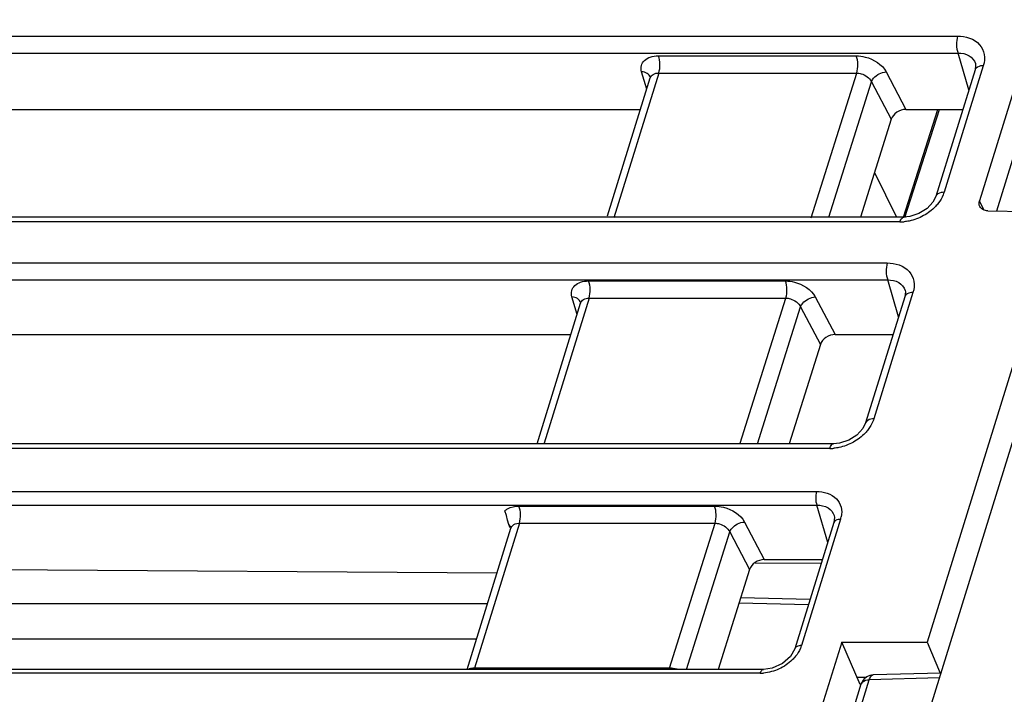
# Model space of a CAD drawing. Units: inches. Extents: x 0 to 34, y 0 to 22.
# Drawn here: x 27.6 to 28.3, y 18.4 to 18.9 of the extents above; entities that cross this region are included whole.
import ezdxf

# ---------------------------------------------------------------- set-up
doc = ezdxf.new("R2010")
doc.units = ezdxf.units.IN
doc.header["$LTSCALE"] = 1.87
doc.header["$MEASUREMENT"] = 0
doc.layers.get('0').update_dxf_attribs({"linetype": 'CONTINUOUS'})

msp = doc.modelspace()

# ---------------------------------------------------------------- linework, layer by layer
at = {"color": 7, "linetype": 'CONTINUOUS'}
for p, q in [((28.33346, 19.04649), (28.24155, 18.74909)), ((28.25222, 18.74284), (28.34655, 19.04811)), ((27.55012, 16.29568), (28.39419, 19.0271)), ((26.29549, 18.85133), (28.22796, 18.85133)), ((26.29578, 18.84072), (28.22825, 18.84072)), ((28.04237, 18.83903), (28.16512, 18.83903)), ((28.23497, 18.81791), (28.22825, 18.84072)), ((28.24393, 18.83288), (28.2196, 18.75438)), ((28.23917, 18.8333), (28.23881, 18.83031)), ((28.23898, 18.83429), (28.23917, 18.8333)), ((28.23898, 18.83429), (28.23899, 18.83423)), ((28.01088, 18.73968), (28.03738, 18.82531)), ((28.04265, 18.82836), (28.01483, 18.73846)), ((28.0352, 18.81828), (28.032, 18.82912)), ((28.03741, 18.82547), (28.03738, 18.82531)), ((28.04265, 18.82836), (28.1654, 18.82836)), ((28.13712, 18.73846), (28.1654, 18.82836)), ((28.18365, 18.82912), (28.19597, 18.80579)), ((28.23881, 18.83032), (28.21448, 18.75181)), ((28.14809, 18.73894), (28.17452, 18.82297)), ((28.17452, 18.82297), (28.18682, 18.79969)), ((27.58945, 18.80579), (28.03134, 18.80579)), ((28.19433, 18.73904), (28.21571, 18.80579)), ((28.19525, 18.73874), (28.21672, 18.80579)), ((28.19597, 18.80579), (28.23121, 18.80579)), ((28.18682, 18.79969), (28.16771, 18.73894)), ((28.17641, 18.76659), (28.18998, 18.73894)), ((28.21448, 18.75182), (28.21448, 18.75181)), ((28.24426, 18.74358), (28.24155, 18.74909)), ((28.20902, 18.74431), (28.20397, 18.74113)), ((28.29166, 18.74225), (28.20917, 18.47532)), ((28.24677, 18.74292), (28.29166, 18.74225)), ((28.19223, 18.73596), (26.77264, 18.73596)), ((28.19464, 18.73894), (26.775, 18.73894)), ((26.76481, 18.71059), (28.18434, 18.71059)), ((26.76498, 18.69998), (28.18463, 18.69998)), ((27.99916, 18.69937), (28.12119, 18.69937)), ((28.19135, 18.67717), (28.18463, 18.69998)), ((28.20031, 18.69215), (28.17605, 18.61386)), ((28.19556, 18.69257), (28.19519, 18.68958)), ((28.19536, 18.69355), (28.19538, 18.69349)), ((28.19536, 18.69355), (28.19556, 18.69257)), ((27.96717, 18.59842), (27.99416, 18.68565)), ((27.99943, 18.68871), (27.97162, 18.59881)), ((27.99199, 18.67862), (27.98879, 18.68946)), ((27.9942, 18.68582), (27.99416, 18.68565)), ((27.99943, 18.68871), (28.12146, 18.68871)), ((28.09318, 18.59881), (28.12146, 18.68871)), ((28.13971, 18.68946), (28.15203, 18.66613)), ((28.19519, 18.68958), (28.17093, 18.61129)), ((28.10388, 18.59842), (28.13059, 18.68331)), ((28.13059, 18.68331), (28.14288, 18.66003)), ((27.54407, 18.66613), (27.98812, 18.66613)), ((28.15203, 18.66613), (28.18793, 18.66613)), ((28.14288, 18.66003), (28.1235, 18.59842)), ((28.17093, 18.6113), (28.17093, 18.61129)), ((28.16547, 18.60379), (28.16042, 18.60061)), ((28.14868, 18.59544), (26.72922, 18.59544)), ((28.15109, 18.59842), (26.73157, 18.59842)), ((26.72097, 18.56873), (28.14049, 18.56873)), ((26.72111, 18.56024), (28.14072, 18.56024)), ((27.94813, 18.55393), (27.94719, 18.55674)), ((27.95594, 18.55972), (28.07725, 18.55972)), ((28.14751, 18.53721), (28.14072, 18.56024)), ((27.94893, 18.55094), (27.94813, 18.55393)), ((27.94972, 18.54828), (27.94893, 18.55094)), ((28.1554, 18.55151), (28.13114, 18.47324)), ((28.15169, 18.5526), (28.1513, 18.54945)), ((28.15146, 18.55378), (28.15169, 18.5526)), ((28.15146, 18.55378), (28.15148, 18.55372)), ((27.92385, 18.45843), (27.95095, 18.546)), ((27.95622, 18.54905), (27.9284, 18.45915)), ((27.95102, 18.54632), (27.94972, 18.54828)), ((27.95099, 18.54616), (27.95095, 18.546)), ((27.95455, 18.54889), (27.95622, 18.54905)), ((27.95622, 18.54905), (28.07753, 18.54905)), ((28.04925, 18.45915), (28.07753, 18.54905)), ((28.09578, 18.54981), (28.1081, 18.52648)), ((28.1513, 18.54946), (28.12704, 18.47119)), ((28.05984, 18.45843), (28.08665, 18.54366)), ((28.08665, 18.54366), (28.09895, 18.52038)), ((28.1081, 18.52648), (28.14418, 18.52648)), ((27.50088, 18.52116), (27.94237, 18.51828)), ((28.09895, 18.52038), (28.07946, 18.45843)), ((28.10237, 18.52443), (28.14351, 18.5243)), ((28.1365, 18.5017), (28.09343, 18.50285)), ((27.5079, 18.49934), (27.93651, 18.49934)), ((28.13548, 18.49842), (28.0924, 18.49956)), ((27.50074, 18.47733), (27.9297, 18.47733)), ((28.15609, 18.47532), (27.94025, 17.77645)), ((28.16749, 18.44908), (28.15609, 18.47532)), ((28.15609, 18.47532), (28.20917, 18.47532)), ((28.20917, 18.47532), (28.21709, 18.45606)), ((28.04925, 18.45915), (27.9284, 18.45915)), ((28.11295, 18.4592), (28.10752, 18.45843)), ((28.11933, 18.46203), (28.11295, 18.4592)), ((28.1056, 18.45605), (26.17354, 18.45605)), ((28.10752, 18.45843), (26.17546, 18.45843)), ((28.16589, 18.45358), (28.17151, 18.45366)), ((28.21682, 18.45314), (28.17323, 18.45198)), ((28.21773, 18.45608), (28.17555, 18.45495)), ((27.96774, 17.8006), (28.16824, 18.44941)), ((27.97273, 17.80317), (28.17323, 18.45198))]:
    msp.add_line(p, q, dxfattribs=at)
for points in [[(28.21448, 18.75182), (28.21271, 18.74828), (28.20902, 18.74431)], [(28.20397, 18.74113), (28.1983, 18.73929), (28.19463, 18.73894)], [(28.17093, 18.6113), (28.16916, 18.60776), (28.16547, 18.60379)], [(28.16042, 18.60061), (28.15475, 18.59877), (28.15108, 18.59842)], [(28.12705, 18.47119), (28.12432, 18.46636), (28.11933, 18.46203)]]:
    msp.add_lwpolyline(points, dxfattribs=at)
for centre, radius, start, end in [((28.24128, 18.82957), 0.00258, 154.35262, 163.02748), ((28.19221, 18.76279), 0.02683, 270.04631, 275.62984), ((28.19766, 18.68883), 0.00258, 154.35262, 163.02748), ((28.14866, 18.62227), 0.02683, 270.04631, 275.62984), ((28.13994, 18.55631), 0.01619, 342.75033, 348.21685), ((28.10558, 18.48093), 0.02488, 270.03687, 274.8606), ((28.17581, 18.44708), 0.00792, 152.2711, 163.04325)]:
    msp.add_arc(centre, radius, start, end, dxfattribs=at)
for centre, major_axis, ratio, start_param, end_param in [((28.19409, 18.79965), (0.00711, 0.00339), 0.720812, 0.987133, 2.551091), ((28.15015, 18.65999), (0.00711, 0.00339), 0.720812, 0.987133, 2.551091), ((27.9321, 18.58264), (-0.02547, 0.06252), 0.060579, -2.218919, -2.177068), ((28.10622, 18.52034), (0.00711, 0.00339), 0.720812, 0.987133, 2.551091)]:
    msp.add_ellipse(centre, major_axis=major_axis, ratio=ratio, start_param=start_param, end_param=end_param, dxfattribs=at)
for points, knots in [([(28.22796, 18.85133), (28.22742, 18.84958), (28.22709, 18.84596), (28.22759, 18.84233), (28.22825, 18.84072)], [0, 0, 0, 0, 0.511457, 1, 1, 1, 1]), ([(28.22796, 18.85133), (28.23286, 18.85133), (28.24089, 18.84892), (28.24514, 18.8399), (28.24463, 18.83514), (28.24393, 18.83288)], [0, 0, 0, 0, 0.517273, 0.750607, 1, 1, 1, 1]), ([(28.032, 18.82912), (28.03164, 18.83035), (28.03145, 18.83302), (28.03363, 18.83657), (28.03759, 18.83864), (28.0407, 18.83903), (28.04237, 18.83903)], [0, 0, 0, 0, 0.229088, 0.450023, 0.70188, 1, 1, 1, 1]), ([(28.04265, 18.82836), (28.0432, 18.83012), (28.04353, 18.83375), (28.04304, 18.8374), (28.04237, 18.83903)], [0, 0, 0, 0, 0.510818, 1, 1, 1, 1]), ([(28.16512, 18.83903), (28.16699, 18.83903), (28.17406, 18.83804), (28.18118, 18.8338), (28.18365, 18.82912)], [0, 0, 0, 0, 0.261294, 1, 1, 1, 1]), ([(28.1654, 18.82836), (28.16595, 18.83012), (28.16628, 18.83375), (28.16579, 18.8374), (28.16512, 18.83903)], [0, 0, 0, 0, 0.510818, 1, 1, 1, 1]), ([(28.22825, 18.84072), (28.23061, 18.84079), (28.23526, 18.84003), (28.23838, 18.83626), (28.23898, 18.83429)], [0, 0, 0, 0, 0.533659, 1, 1, 1, 1]), ([(28.24393, 18.83288), (28.24336, 18.83288), (28.24155, 18.83276), (28.23951, 18.83184), (28.23895, 18.83068)], [0, 0, 0, 0, 0.305435, 1, 1, 1, 1]), ([(28.03745, 18.82562), (28.03716, 18.82661), (28.03553, 18.82849), (28.03323, 18.82904), (28.032, 18.82912)], [0, 0, 0, 0, 0.454098, 1, 1, 1, 1]), ([(28.03738, 18.82531), (28.03767, 18.82623), (28.03925, 18.828), (28.04148, 18.82837), (28.04265, 18.82836)], [0, 0, 0, 0, 0.4533, 1, 1, 1, 1]), ([(28.1654, 18.82836), (28.16634, 18.82836), (28.16992, 18.82782), (28.1734, 18.82541), (28.17452, 18.82297)], [0, 0, 0, 0, 0.25855, 1, 1, 1, 1]), ([(28.17452, 18.82297), (28.17483, 18.82377), (28.17691, 18.82698), (28.18075, 18.82892), (28.18365, 18.82912)], [0, 0, 0, 0, 0.229144, 1, 1, 1, 1]), ([(28.2196, 18.75438), (28.21899, 18.75438), (28.21708, 18.75426), (28.21488, 18.75311), (28.21449, 18.75182)], [0, 0, 0, 0, 0.311889, 1, 1, 1, 1]), ([(28.2196, 18.75438), (28.21942, 18.75381), (28.21857, 18.75147), (28.21729, 18.74931), (28.21615, 18.7478)], [0, 0, 0, 0, 0.239664, 1, 1, 1, 1]), ([(28.21615, 18.7478), (28.21555, 18.74702), (28.2129, 18.74391), (28.20958, 18.7414), (28.20687, 18.7399)], [0, 0, 0, 0, 0.241722, 1, 1, 1, 1]), ([(28.20687, 18.7399), (28.20408, 18.73835), (28.20005, 18.73683), (28.19587, 18.73619), (28.19484, 18.73609)], [0, 0, 0, 0, 0.755253, 1, 1, 1, 1]), ([(28.24677, 18.74292), (28.24571, 18.74294), (28.24368, 18.74333), (28.24213, 18.7448), (28.24173, 18.74563)], [0, 0, 0, 0, 0.535449, 1, 1, 1, 1]), ([(28.19223, 18.73596), (28.19237, 18.73638), (28.19279, 18.73755), (28.19377, 18.73894), (28.19463, 18.73894)], [0, 0, 0, 0, 0.340863, 1, 1, 1, 1]), ([(28.18434, 18.71059), (28.1838, 18.70884), (28.18348, 18.70523), (28.18397, 18.7016), (28.18463, 18.69998)], [0, 0, 0, 0, 0.511457, 1, 1, 1, 1]), ([(28.18434, 18.71059), (28.18924, 18.71059), (28.19727, 18.70818), (28.20152, 18.69916), (28.20101, 18.6944), (28.20031, 18.69215)], [0, 0, 0, 0, 0.517273, 0.750607, 1, 1, 1, 1]), ([(27.98879, 18.68946), (27.98843, 18.69069), (27.98823, 18.69337), (27.99041, 18.69692), (27.99437, 18.69899), (27.99749, 18.69937), (27.99916, 18.69937)], [0, 0, 0, 0, 0.229088, 0.450023, 0.70188, 1, 1, 1, 1]), ([(27.99943, 18.68871), (27.99999, 18.69046), (28.00032, 18.6941), (27.99983, 18.69775), (27.99916, 18.69937)], [0, 0, 0, 0, 0.510818, 1, 1, 1, 1]), ([(28.12119, 18.69937), (28.12306, 18.69937), (28.13012, 18.69838), (28.13724, 18.69414), (28.13971, 18.68946)], [0, 0, 0, 0, 0.261294, 1, 1, 1, 1]), ([(28.12146, 18.68871), (28.12202, 18.69046), (28.12234, 18.6941), (28.12186, 18.69775), (28.12119, 18.69937)], [0, 0, 0, 0, 0.510818, 1, 1, 1, 1]), ([(28.18463, 18.69998), (28.18699, 18.70006), (28.19164, 18.6993), (28.19476, 18.69552), (28.19536, 18.69355)], [0, 0, 0, 0, 0.533659, 1, 1, 1, 1]), ([(28.20031, 18.69215), (28.19975, 18.69215), (28.19793, 18.69202), (28.1959, 18.69111), (28.19534, 18.68994)], [0, 0, 0, 0, 0.305435, 1, 1, 1, 1]), ([(27.99423, 18.68597), (27.99395, 18.68696), (27.99232, 18.68884), (27.99002, 18.68938), (27.98879, 18.68946)], [0, 0, 0, 0, 0.454098, 1, 1, 1, 1]), ([(27.99416, 18.68565), (27.99446, 18.68658), (27.99604, 18.68834), (27.99826, 18.68871), (27.99943, 18.68871)], [0, 0, 0, 0, 0.4533, 1, 1, 1, 1]), ([(28.12146, 18.68871), (28.1224, 18.68871), (28.12599, 18.68816), (28.12947, 18.68576), (28.13059, 18.68331)], [0, 0, 0, 0, 0.25855, 1, 1, 1, 1]), ([(28.13059, 18.68331), (28.13089, 18.68412), (28.13298, 18.68732), (28.13682, 18.68927), (28.13971, 18.68946)], [0, 0, 0, 0, 0.229144, 1, 1, 1, 1]), ([(28.17605, 18.61386), (28.17544, 18.61386), (28.17353, 18.61373), (28.17133, 18.61259), (28.17093, 18.6113)], [0, 0, 0, 0, 0.311889, 1, 1, 1, 1]), ([(28.17605, 18.61386), (28.17587, 18.61329), (28.17502, 18.61095), (28.17373, 18.60879), (28.1726, 18.60728)], [0, 0, 0, 0, 0.239664, 1, 1, 1, 1]), ([(28.1726, 18.60728), (28.172, 18.6065), (28.16935, 18.60339), (28.16603, 18.60088), (28.16332, 18.59938)], [0, 0, 0, 0, 0.241722, 1, 1, 1, 1]), ([(28.16332, 18.59938), (28.16053, 18.59783), (28.1565, 18.59631), (28.15232, 18.59567), (28.15129, 18.59557)], [0, 0, 0, 0, 0.755253, 1, 1, 1, 1]), ([(28.14868, 18.59544), (28.14881, 18.59586), (28.14924, 18.59703), (28.15022, 18.59841), (28.15108, 18.59842)], [0, 0, 0, 0, 0.340863, 1, 1, 1, 1]), ([(28.14049, 18.56873), (28.14006, 18.56733), (28.1398, 18.56443), (28.14019, 18.56153), (28.14072, 18.56024)], [0, 0, 0, 0, 0.511457, 1, 1, 1, 1]), ([(28.14049, 18.56873), (28.14485, 18.56873), (28.15187, 18.56676), (28.15623, 18.55918), (28.1562, 18.555), (28.15579, 18.553)], [0, 0, 0, 0, 0.522138, 0.755698, 1, 1, 1, 1]), ([(27.94719, 18.55674), (27.94768, 18.55723), (27.9502, 18.55914), (27.95351, 18.55972), (27.95594, 18.55972)], [0, 0, 0, 0, 0.220759, 1, 1, 1, 1]), ([(27.95622, 18.54905), (27.95677, 18.55081), (27.9571, 18.55445), (27.95661, 18.55809), (27.95594, 18.55972)], [0, 0, 0, 0, 0.510818, 1, 1, 1, 1]), ([(28.07725, 18.55972), (28.07912, 18.55972), (28.08619, 18.55873), (28.09331, 18.55449), (28.09578, 18.54981)], [0, 0, 0, 0, 0.261294, 1, 1, 1, 1]), ([(28.07753, 18.54905), (28.07808, 18.55081), (28.07841, 18.55445), (28.07792, 18.55809), (28.07725, 18.55972)], [0, 0, 0, 0, 0.510818, 1, 1, 1, 1]), ([(28.14072, 18.56024), (28.14309, 18.5603), (28.14773, 18.55952), (28.15086, 18.55575), (28.15146, 18.55378)], [0, 0, 0, 0, 0.534477, 1, 1, 1, 1]), ([(28.1554, 18.55151), (28.15491, 18.55151), (28.15338, 18.55141), (28.15162, 18.55049), (28.1513, 18.54946)], [0, 0, 0, 0, 0.312021, 1, 1, 1, 1]), ([(27.95095, 18.546), (27.95106, 18.54635), (27.95177, 18.5478), (27.95336, 18.54864), (27.95455, 18.54889)], [0, 0, 0, 0, 0.234883, 1, 1, 1, 1]), ([(28.07753, 18.54905), (28.07847, 18.54905), (28.08205, 18.54851), (28.08553, 18.5461), (28.08665, 18.54366)], [0, 0, 0, 0, 0.25855, 1, 1, 1, 1]), ([(28.08665, 18.54366), (28.08696, 18.54446), (28.08904, 18.54767), (28.09288, 18.54961), (28.09578, 18.54981)], [0, 0, 0, 0, 0.229144, 1, 1, 1, 1]), ([(28.13114, 18.47324), (28.13065, 18.47324), (28.12912, 18.47314), (28.12736, 18.47222), (28.12705, 18.47119)], [0, 0, 0, 0, 0.311995, 1, 1, 1, 1]), ([(28.13114, 18.47324), (28.13096, 18.47266), (28.13008, 18.47028), (28.12872, 18.46808), (28.12751, 18.46658)], [0, 0, 0, 0, 0.238864, 1, 1, 1, 1]), ([(28.12751, 18.46658), (28.12685, 18.46576), (28.12393, 18.46256), (28.12025, 18.46009), (28.11727, 18.45872)], [0, 0, 0, 0, 0.242257, 1, 1, 1, 1]), ([(27.9284, 18.45915), (27.92803, 18.45915), (27.92676, 18.45911), (27.92545, 18.45886), (27.92464, 18.45843)], [0, 0, 0, 0, 0.289549, 1, 1, 1, 1]), ([(28.1056, 18.45605), (28.1057, 18.45639), (28.10604, 18.45732), (28.10683, 18.45843), (28.10752, 18.45843)], [0, 0, 0, 0, 0.340824, 1, 1, 1, 1]), ([(28.17555, 18.45495), (28.17418, 18.45492), (28.17141, 18.4541), (28.16944, 18.45198), (28.1688, 18.45077)], [0, 0, 0, 0, 0.499944, 1, 1, 1, 1]), ([(28.17323, 18.45198), (28.17335, 18.4524), (28.17375, 18.45355), (28.1747, 18.45493), (28.17555, 18.45495)], [0, 0, 0, 0, 0.339409, 1, 1, 1, 1]), ([(28.16824, 18.44941), (28.16835, 18.44979), (28.16942, 18.45152), (28.17168, 18.45196), (28.17323, 18.45198)], [0, 0, 0, 0, 0.206928, 1, 1, 1, 1])]:
    msp.add_open_spline(points, degree=3, knots=knots, dxfattribs=at)
for points in [[(28.24173, 18.74563), (28.24123, 18.74667), (28.24121, 18.74799), (28.24155, 18.74909)], [(28.05402, 18.45844), (28.05247, 18.45889), (28.05085, 18.45915), (28.04925, 18.45915)], [(28.11727, 18.45872), (28.11427, 18.45733), (28.11099, 18.45641), (28.10769, 18.45613)]]:
    msp.add_open_spline(points, degree=3, dxfattribs=at)

doc.saveas('drawing.dxf')
